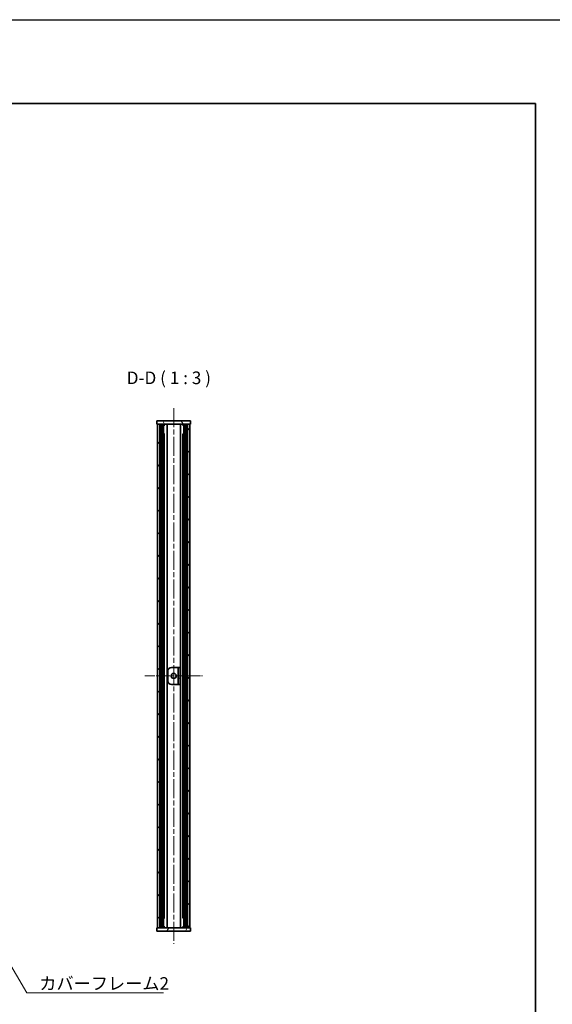
# Model space of a CAD drawing. Units: millimetres. Extents: x -50 to 7364, y -50 to 4998.
# Drawn here: x 1668 to 1985, y 3516 to 4103 of the extents above; entities that cross this region are included whole.
import ezdxf

# ---------------------------------------------------------------- set-up
doc = ezdxf.new("R2010")
doc.units = ezdxf.units.MM
doc.header["$LTSCALE"] = 2
doc.linetypes.add('CHAIN', pattern=[0.3543, 0.2362, -0.0295, 0.0591, -0.0295])
for name, color, linetype, lineweight in [('Border (ISO)', 7, 'Continuous', 35), ('Symbol (ISO)', 7, 'Continuous', 18), ('Visible (ISO)', 7, 'Continuous', 35), ('Visible Narrow (ISO)', 7, 'Continuous', 25)]:
    doc.layers.add(name, color=color, linetype=linetype, lineweight=lineweight)
doc.layers.add('Centerline (ISO)', color=7, linetype='Continuous', lineweight=18, true_color=0x80ffff)
doc.layers.add('Hatch (ISO)', color=1, linetype='Continuous', lineweight=18, true_color=0xff0000)
doc.styles.add('Note Text (TK)', font='txt')
doc.dimstyles.new('Default - Method 1b (TK)$7', dxfattribs={"dimscale": 2, "dimtxt": 2.5, "dimasz": 2.5, "dimexe": 1, "dimexo": 1.5, "dimgap": 1, "dimtad": 1, "dimtoh": 1, "dimrnd": 1e-08, "dimdsep": 46, "dimtxsty": 'Note Text (TK)', "dimcen": 0.09, "dimdle": 5, "dimclrd": 256, "dimclre": 100, "dimclrt": 7, "dimadec": 1, "dimazin": 1, "dimtfac": 1, "dimtmove": 0, "dimatfit": 3, "dimfxl": 0, "dimtolj": 1, "dimlwd": -1, "dimlwe": -1, "dimarcsym": 0})

# ---------------------------------------------------------------- blocks, each defined once
blk = doc.blocks.new('図面枠 tk図枠')
at = {"layer": 'Border (ISO)'}
for p, q in [((14.5, 289), (405.5, 289)), ((405.5, 289), (405.5, 8))]:
    blk.add_line(p, q, dxfattribs=at)

msp = doc.modelspace()

# ---------------------------------------------------------------- hatches: boundary and pattern name
at = {"layer": 'Hatch (ISO)'}
h = msp.add_hatch(dxfattribs=at)
h.set_pattern_fill('ANSI31', color=256, scale=76.2, angle=75.0001754, style=0)
h.set_pattern_definition([(120.0002, (758.5, 3186), (-8.24888, -4.762525), [])])
h.paths.add_polyline_path([(1749.4078, 3862.0564), (1749.7078, 3862.0564), (1751.2078, 3862.0564), (1767.6078, 3862.0564), (1769.1078, 3862.0564), (1769.4078, 3862.0564), (1769.4078, 3864.0564), (1749.4078, 3864.0564)])
h = msp.add_hatch(dxfattribs=at)
h.set_pattern_fill('ANSI31', color=256, scale=76.2, angle=90.0002105, style=0)
h.set_pattern_definition([(135.0002, (758.5, 3186), (-6.73517, -6.73522), [])])
h.paths.add_polyline_path([(1749.7078, 3562.0564), (1751.2078, 3562.0564), (1751.2078, 3862.0564), (1749.7078, 3862.0564)])
h = msp.add_hatch(dxfattribs=at)
h.set_pattern_fill('ANSI31', color=256, scale=76.2, style=0)
h.set_pattern_definition([(45, (758.5, 3186), (-6.73519, 6.73519), [])])
h.paths.add_polyline_path([(1767.6078, 3562.0564), (1769.1078, 3562.0564), (1769.1078, 3862.0564), (1767.6078, 3862.0564)])
h = msp.add_hatch(dxfattribs=at)
h.set_pattern_fill('ANSI31', color=256, scale=76.2, angle=-14.9999778, style=0)
h.set_pattern_definition([(30, (758.5, 3186), (-4.7625, 8.24889), [])])
h.paths.add_polyline_path([(1763.2078, 3717.0564), (1762.0078, 3717.0564), (1762.0078, 3707.0564), (1763.2078, 3707.0564)])
h = msp.add_hatch(dxfattribs=at)
h.set_pattern_fill('ANSI31', color=256, scale=76.2, angle=14.9999778, style=0)
h.set_pattern_definition([(60, (758.5, 3186), (-8.24889, 4.7625), [])])
h.paths.add_polyline_path([(1769.4078, 3562.0564), (1769.1078, 3562.0564), (1767.6078, 3562.0564), (1751.2078, 3562.0564), (1749.7078, 3562.0564), (1749.4078, 3562.0564), (1749.4078, 3560.0564), (1769.4078, 3560.0564)])

# ---------------------------------------------------------------- linework, layer by layer
at = {"color": 6}
msp.add_lwpolyline([(-50, 4103), (4040, 4103), (4040, 3160), (-50, 3160)], close=True, dxfattribs=at)
at = {"layer": 'Centerline (ISO)', "linetype": 'CHAIN', "ltscale": 23.990969}
msp.add_line((1759.4078, 3871.5564), (1759.4078, 3552.5564), dxfattribs=at)
at = {"layer": 'Centerline (ISO)', "linetype": 'CHAIN', "ltscale": 12.741745}
msp.add_line((1742.2078, 3712.0564), (1776.6078, 3712.0564), dxfattribs=at)
at = {"layer": 'Visible (ISO)'}
for p, q in [((1769.4078, 3864.0564), (1749.4078, 3864.0564)), ((1749.4078, 3864.0564), (1749.4078, 3862.0564)), ((1749.4078, 3862.0564), (1769.4078, 3862.0564)), ((1751.2078, 3862.0564), (1749.7078, 3862.0564)), ((1749.7078, 3862.0564), (1749.7078, 3562.0564)), ((1751.2078, 3562.0564), (1751.2078, 3862.0564)), ((1751.2578, 3562.0564), (1751.2578, 3862.0564)), ((1753.3595, 3562.0564), (1753.3595, 3862.0564)), ((1754.0375, 3861.7064), (1753.3595, 3861.7064)), ((1754.1833, 3861.5377), (1753.3595, 3861.5377)), ((1755.449, 3562.0564), (1755.449, 3862.0564)), ((1763.3667, 3562.0564), (1763.3667, 3862.0564)), ((1765.4561, 3861.5377), (1764.6323, 3861.5377)), ((1765.4561, 3861.7064), (1764.7782, 3861.7064)), ((1765.4561, 3562.0564), (1765.4561, 3862.0564)), ((1767.5578, 3562.0564), (1767.5578, 3862.0564)), ((1769.1078, 3862.0564), (1767.6078, 3862.0564)), ((1767.6078, 3862.0564), (1767.6078, 3562.0564)), ((1769.1078, 3562.0564), (1769.1078, 3862.0564)), ((1769.4078, 3862.0564), (1769.4078, 3864.0564)), ((1754.1833, 3856.1364), (1753.3595, 3856.1364)), ((1765.4561, 3856.1364), (1764.6323, 3856.1364)), ((1756.0078, 3709.0564), (1756.0078, 3715.0564)), ((1758.0078, 3717.0564), (1762.0068, 3717.0564)), ((1762.0068, 3717.0564), (1762.0078, 3717.0564)), ((1763.2078, 3717.0564), (1762.0078, 3717.0564)), ((1762.0078, 3717.0564), (1762.0078, 3707.0564)), ((1763.2078, 3707.0564), (1763.2078, 3717.0564)), ((1762.0068, 3707.0564), (1758.0078, 3707.0564)), ((1762.0078, 3707.0564), (1762.0068, 3707.0564)), ((1762.0078, 3707.0564), (1763.2078, 3707.0564)), ((1753.3595, 3567.9764), (1754.1833, 3567.9764)), ((1764.6323, 3567.9764), (1765.4561, 3567.9764)), ((1769.4078, 3562.0564), (1749.4078, 3562.0564)), ((1749.4078, 3562.0564), (1749.4078, 3560.0564)), ((1749.7078, 3562.0564), (1751.2078, 3562.0564)), ((1753.3595, 3562.5752), (1754.1833, 3562.5752)), ((1753.3595, 3562.4064), (1754.0375, 3562.4064)), ((1764.6323, 3562.5752), (1765.4561, 3562.5752)), ((1764.7782, 3562.4064), (1765.4561, 3562.4064)), ((1767.6078, 3562.0564), (1769.1078, 3562.0564)), ((1769.4078, 3560.0564), (1769.4078, 3562.0564)), ((1749.4078, 3560.0564), (1769.4078, 3560.0564))]:
    msp.add_line(p, q, dxfattribs=at)
msp.add_circle((1759.4078, 3712.0564), 1.5, dxfattribs=at)
for centre, start, end in [((1758.0078, 3715.0564), 90, 180), ((1758.0078, 3709.0564), 180, 270)]:
    msp.add_arc(centre, 2, start, end, dxfattribs=at)
at = {"layer": 'Visible Narrow (ISO)'}
for p, q in [((1751.5578, 3562.0564), (1751.5578, 3862.0564)), ((1751.7078, 3562.0564), (1751.7078, 3862.0564)), ((1752.1944, 3562.0564), (1752.1944, 3862.0564)), ((1752.5217, 3562.0564), (1752.5217, 3862.0564)), ((1766.2939, 3562.0564), (1766.2939, 3862.0564)), ((1766.6211, 3562.0564), (1766.6211, 3862.0564)), ((1767.1078, 3562.0564), (1767.1078, 3862.0564)), ((1767.2578, 3562.0564), (1767.2578, 3862.0564)), ((1753.9588, 3567.9764), (1753.9588, 3856.1364)), ((1764.8568, 3567.9764), (1764.8568, 3856.1364)), ((1762.0068, 3707.0564), (1762.0068, 3717.0564))]:
    msp.add_line(p, q, dxfattribs=at)

# ---------------------------------------------------------------- block references
at = {"xscale": 3, "yscale": 3, "zscale": 3}
msp.add_blockref('図面枠 tk図枠', (758.5, 3186), dxfattribs=at)

# ---------------------------------------------------------------- texts
at = {"layer": 'Symbol (ISO)', "color": 7, "insert": (1731.408, 3883.5564), "char_height": 7.5, "attachment_point": 7, "style": 'Note Text (TK)'}
msp.add_mtext('D-D ( 1 : 3 )', dxfattribs=at)
at = {"layer": 'Symbol (ISO)', "color": 7, "insert": (1679.3215, 3532.6185), "char_height": 7.5, "width": 77.236841, "attachment_point": 1, "line_spacing_factor": 1.5, "style": 'Note Text (TK)'}
msp.add_mtext('{\\fＭＳ Ｐゴシック|b0|i0;カバーフレーム2}', dxfattribs=at)

# ---------------------------------------------------------------- leaders
at = {"layer": 'Symbol (ISO)', "color": 100, "true_color": 0x00ff40, "annotation_type": 0, "has_hookline": 1, "hookline_direction": 0, "text_width": 73.9773}
msp.add_leader([(1644.8118, 3569.4007), (1671.8215, 3523.2774), (1679.3215, 3523.2774)], dimstyle='Default - Method 1b (TK)$7', override={"dimscale": 0, "dimtxt": 7.5, "dimasz": 7.5, "dimgap": 0, "dimtad": 1}, dxfattribs=at)

doc.saveas('drawing.dxf')
